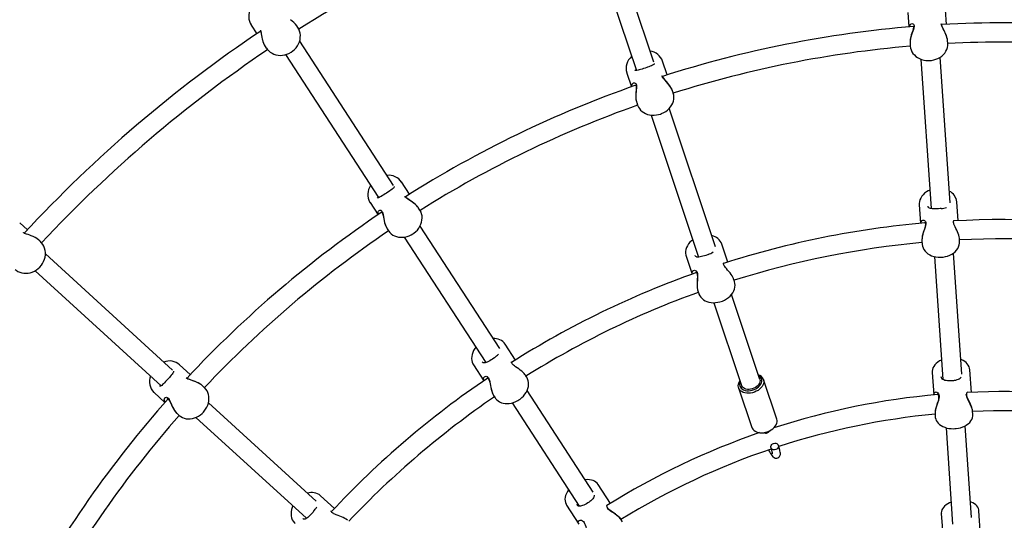
# Model space of a CAD drawing. Units: millimetres. Extents: x 3.5 to 33.8, y 10.6 to 24.6.
# Drawn here: x 11.7 to 12.8, y 20.1 to 20.6 of the extents above; entities that cross this region are included whole.
import ezdxf

# ---------------------------------------------------------------- set-up
doc = ezdxf.new("R2010")
doc.units = ezdxf.units.MM
doc.header["$LTSCALE"] = 190
doc.header["$PDSIZE"] = -1
doc.linetypes.add('SLD-Сплошная', pattern=[0])
doc.styles.get("Standard").update_dxf_attribs({"font": 'isocpeui.ttf'})
doc.dimstyles.new('ISO-25', dxfattribs={"dimtxt": 2.5, "dimasz": 2.5, "dimexe": 1.25, "dimexo": 0.625, "dimtad": 1, "dimtxsty": 'Standard', "dimcen": 2.5, "dimadec": 0, "dimazin": 0, "dimtfac": 1, "dimtmove": 0, "dimatfit": 3, "dimfxl": 1, "dimarcsym": 0})

# ---------------------------------------------------------------- blocks, each defined once
blk = doc.blocks.new('_D')
at = {"color": 0, "lineweight": -2, "transparency": 16777216}
for p, q in [((33.8322, 20.114), (33.8322, 10.6126)), ((7.5767, 19.364), (7.5767, 10.6126)), ((33.2622, 10.8026), (8.1467, 10.8026))]:
    blk.add_line(p, q, dxfattribs=at)
at = {"color": 0, "transparency": 16777216}
for points in [[(8.1467, 10.8976), (8.1467, 10.7076), (7.5767, 10.8026)], [(33.2622, 10.8976), (33.2622, 10.7076), (33.8322, 10.8026)]]:
    blk.add_solid(points, dxfattribs=at)
at = {"layer": 'Defpoints', "color": 0, "transparency": 16777216}
for p in [(33.8322, 20.114), (7.5767, 19.364), (7.5767, 10.8026)]:
    blk.add_point(p, dxfattribs=at)
at = {"color": 0, "transparency": 16777216, "insert": (20.7044, 11.6866), "char_height": 0.57, "attachment_point": 2}
blk.add_mtext('26,26м', dxfattribs=at)
blk = doc.blocks.new('*D5')
at = {"color": 0, "lineweight": -2, "transparency": 16777216}
for p, q in [((12.8167, 24.604), (4.2343, 24.604)), ((4.4243, 14.694), (4.4243, 24.034)), ((12.8167, 14.124), (4.2343, 14.124))]:
    blk.add_line(p, q, dxfattribs=at)
at = {"color": 0, "transparency": 16777216}
for points in [[(4.3293, 24.034), (4.5193, 24.034), (4.4243, 24.604)], [(4.3293, 14.694), (4.5193, 14.694), (4.4243, 14.124)]]:
    blk.add_solid(points, dxfattribs=at)
at = {"layer": 'Defpoints', "color": 0, "transparency": 16777216}
for p in [(4.4243, 24.604), (12.8167, 24.604), (12.8167, 14.124)]:
    blk.add_point(p, dxfattribs=at)
at = {"color": 0, "transparency": 16777216, "insert": (3.8823, 19.364), "char_height": 0.57, "attachment_point": 5, "rotation": 90}
blk.add_mtext('10,48м', dxfattribs=at)
blk = doc.blocks.new('*D6')
at = {"color": 0, "lineweight": -2, "transparency": 16777216}
for p, q in [((12.8167, 22.204), (5.9531, 22.204)), ((6.1431, 17.094), (6.1431, 21.634)), ((12.8167, 16.524), (5.9531, 16.524))]:
    blk.add_line(p, q, dxfattribs=at)
at = {"color": 0, "transparency": 16777216}
for points in [[(6.0481, 21.634), (6.2381, 21.634), (6.1431, 22.204)], [(6.0481, 17.094), (6.2381, 17.094), (6.1431, 16.524)]]:
    blk.add_solid(points, dxfattribs=at)
at = {"layer": 'Defpoints', "color": 0, "transparency": 16777216}
for p in [(6.1431, 22.204), (12.8167, 22.204), (12.8167, 16.524)]:
    blk.add_point(p, dxfattribs=at)
at = {"color": 0, "transparency": 16777216, "insert": (5.6011, 19.364), "char_height": 0.57, "attachment_point": 5, "rotation": 90}
blk.add_mtext('5,68м', dxfattribs=at)
blk = doc.blocks.new('*D7')
at = {"color": 0, "lineweight": -2, "transparency": 16777216}
for p, q in [((32.3382, 20.114), (32.3382, 12.202)), ((9.9767, 19.4648), (9.9767, 12.202)), ((10.5467, 12.392), (31.7682, 12.392))]:
    blk.add_line(p, q, dxfattribs=at)
at = {"color": 0, "transparency": 16777216}
for points in [[(10.5467, 12.487), (10.5467, 12.297), (9.9767, 12.392)], [(31.7682, 12.487), (31.7682, 12.297), (32.3382, 12.392)]]:
    blk.add_solid(points, dxfattribs=at)
at = {"layer": 'Defpoints', "color": 0, "transparency": 16777216}
for p in [(32.3382, 20.114), (9.9767, 19.4648), (32.3382, 12.392)]:
    blk.add_point(p, dxfattribs=at)
at = {"color": 0, "transparency": 16777216, "insert": (21.1574, 12.934), "char_height": 0.57, "attachment_point": 5}
blk.add_mtext('22,36м', dxfattribs=at)

msp = doc.modelspace()

# ---------------------------------------------------------------- linework, layer by layer
at = {"color": 7, "linetype": 'SLD-Сплошная', "lineweight": 25}
for p, q in [((12.4168, 20.5955), (12.3545, 20.7819)), ((12.3349, 20.7709), (12.3967, 20.5862)), ((12.7067, 20.6525), (12.7078, 20.6358)), ((12.7507, 20.6387), (12.7496, 20.6555)), ((11.9572, 20.6378), (11.9636, 20.6281)), ((12.0103, 20.6353), (12.0091, 20.6371)), ((12.0101, 20.6355), (12.0103, 20.6353)), ((11.9731, 20.6136), (11.9743, 20.6117)), ((12.1196, 20.4551), (12.0124, 20.6198)), ((12.7091, 20.617), (12.7093, 20.6142)), ((12.7522, 20.6172), (12.752, 20.6199)), ((12.7522, 20.6174), (12.7522, 20.6172)), ((11.9745, 20.6115), (11.9743, 20.6117)), ((11.9962, 20.6043), (12.1025, 20.4411)), ((12.4319, 20.5811), (12.4266, 20.5969)), ((12.7216, 20.5991), (12.7332, 20.4287)), ((12.7548, 20.4351), (12.7435, 20.6013)), ((12.3857, 20.5835), (12.3858, 20.5833)), ((12.3858, 20.5833), (12.3911, 20.5674)), ((12.4387, 20.5606), (12.4379, 20.5631)), ((12.4387, 20.5608), (12.4387, 20.5606)), ((12.3971, 20.5495), (12.398, 20.5469)), ((12.4137, 20.5353), (12.4678, 20.3733)), ((12.4871, 20.385), (12.4343, 20.543)), ((12.1378, 20.445), (12.1287, 20.459)), ((12.0926, 20.4357), (12.0927, 20.4355)), ((12.0927, 20.4355), (12.1018, 20.4215)), ((12.7641, 20.4148), (12.7626, 20.4362)), ((12.1496, 20.4269), (12.1482, 20.4291)), ((12.1495, 20.427), (12.1496, 20.4269)), ((12.7197, 20.4332), (12.7212, 20.4117)), ((11.6931, 20.4122), (11.6928, 20.4124)), ((11.7016, 20.4044), (11.6931, 20.4122)), ((12.1121, 20.4057), (12.1136, 20.4034)), ((12.2407, 20.2691), (12.1498, 20.4087)), ((11.7162, 20.3913), (11.7145, 20.3928)), ((11.7159, 20.3915), (11.7162, 20.3913)), ((12.1317, 20.3961), (12.2249, 20.253)), ((12.7226, 20.3915), (12.7228, 20.3884)), ((12.7657, 20.3914), (12.7655, 20.3946)), ((12.7657, 20.3915), (12.7657, 20.3914)), ((12.5012, 20.3676), (12.4943, 20.388)), ((12.7681, 20.2399), (12.7587, 20.3778)), ((11.8673, 20.2444), (11.7221, 20.3769)), ((12.4536, 20.3743), (12.4605, 20.3539)), ((12.7369, 20.3739), (12.7465, 20.2337)), ((11.7104, 20.3577), (11.8543, 20.2265)), ((12.5087, 20.3455), (12.5077, 20.3485)), ((12.5086, 20.3456), (12.5087, 20.3455)), ((12.4669, 20.3347), (12.4679, 20.3317)), ((12.4852, 20.3213), (12.5168, 20.2268)), ((12.5376, 20.2338), (12.5053, 20.3305)), ((12.2587, 20.2559), (12.2469, 20.2739)), ((11.8875, 20.2392), (11.8752, 20.2505)), ((12.2109, 20.2503), (12.2227, 20.2323)), ((12.7791, 20.219), (12.7773, 20.2447)), ((12.2715, 20.2363), (12.2698, 20.2389)), ((12.2714, 20.2364), (12.2715, 20.2363)), ((12.557, 20.1885), (12.5419, 20.2337)), ((12.7344, 20.2417), (12.7362, 20.2161)), ((11.9035, 20.2247), (11.9015, 20.2265)), ((11.9034, 20.2248), (11.9035, 20.2247)), ((12.3474, 20.1051), (12.272, 20.221)), ((12.5134, 20.2242), (12.5285, 20.179)), ((11.8461, 20.2188), (11.8462, 20.2187)), ((11.8462, 20.2187), (11.8586, 20.2074)), ((12.2338, 20.2154), (12.2355, 20.2127)), ((12.0314, 20.0949), (11.9082, 20.2071)), ((12.2548, 20.207), (12.3315, 20.0892)), ((12.7808, 20.1941), (12.7806, 20.1976)), ((11.8726, 20.1947), (11.8746, 20.1929)), ((11.8939, 20.1904), (12.0202, 20.0753)), ((12.7377, 20.1947), (12.7379, 20.1911)), ((12.5495, 20.1754), (12.55, 20.1757)), ((12.7502, 20.1786), (12.7577, 20.0687)), ((12.7792, 20.0763), (12.7721, 20.1808)), ((12.5419, 20.173), (12.5425, 20.173)), ((12.5503, 20.156), (12.5518, 20.1505)), ((12.5605, 20.1529), (12.5589, 20.1585)), ((12.3672, 20.0923), (12.3531, 20.1138)), ((12.0521, 20.0866), (12.0361, 20.1011)), ((12.3171, 20.0903), (12.3312, 20.0688)), ((12.3808, 20.0713), (12.3789, 20.0743)), ((12.7448, 20.0808), (12.7468, 20.0527)), ((12.7897, 20.0557), (12.7877, 20.0838))]:
    msp.add_line(p, q, dxfattribs=at)
at = {"color": 7, "linetype": 'SLD-Сплошная', "lineweight": 25, "flags": 128}
for points in [[(11.9593, 20.661), (11.958, 20.6593), (11.9566, 20.657), (11.9556, 20.6547), (11.9549, 20.6523), (11.9544, 20.6498), (11.9543, 20.6473), (11.9545, 20.6449), (11.955, 20.6426), (11.9559, 20.6403), (11.9569, 20.6382), (11.9572, 20.6379)], [(12.7082, 20.6357), (12.7084, 20.6368), (12.7095, 20.6387), (12.7104, 20.6393), (12.7113, 20.6396), (12.7123, 20.6395), (12.7131, 20.6389), (12.7135, 20.6382), (12.7137, 20.6373), (12.7137, 20.6362), (12.7134, 20.6349), (12.7129, 20.6331), (12.7123, 20.6312), (12.7115, 20.629), (12.7108, 20.6268), (12.71, 20.6241), (12.7094, 20.6214), (12.7091, 20.6179), (12.7091, 20.617)], [(12.713, 20.6368), (12.713, 20.6368), (12.7131, 20.6368), (12.7131, 20.6366), (12.7132, 20.6362), (12.7132, 20.6356), (12.7131, 20.6347), (12.7128, 20.6336), (12.7125, 20.6322), (12.7119, 20.6306), (12.7113, 20.6287), (12.7106, 20.6267), (12.71, 20.6245), (12.7095, 20.6223), (12.7092, 20.6204), (12.7091, 20.6185), (12.7091, 20.6184)], [(12.752, 20.6199), (12.7518, 20.6216), (12.7508, 20.6252), (12.7491, 20.6292), (12.7481, 20.6314), (12.747, 20.6335), (12.746, 20.6353), (12.7453, 20.6371), (12.7449, 20.6383), (12.7447, 20.6394)], [(12.7457, 20.6366), (12.7455, 20.6372), (12.7453, 20.638), (12.7453, 20.6386), (12.7453, 20.6389), (12.7454, 20.639), (12.7454, 20.6391), (12.7454, 20.6391)], [(12.752, 20.6203), (12.7517, 20.622), (12.7513, 20.6238), (12.7506, 20.6258), (12.7499, 20.6277), (12.749, 20.6297), (12.7481, 20.6316), (12.7471, 20.6335), (12.7464, 20.635), (12.7459, 20.6362), (12.7457, 20.6366)], [(11.9675, 20.632), (11.9675, 20.632), (11.9677, 20.6317), (11.9679, 20.6312), (11.9681, 20.6303), (11.9684, 20.6292), (11.9686, 20.6278), (11.9689, 20.6261), (11.9693, 20.6241), (11.9697, 20.622), (11.97, 20.6211)], [(11.9745, 20.6115), (11.9754, 20.6103), (11.977, 20.6085), (11.9788, 20.607), (11.9808, 20.6058), (11.983, 20.6048), (11.9853, 20.604), (11.9877, 20.6036), (11.9902, 20.6034), (11.9928, 20.6036), (11.9953, 20.604), (11.9978, 20.6047), (12.0002, 20.6057), (12.0025, 20.607), (12.0046, 20.6085), (12.0066, 20.6102), (12.0084, 20.6122), (12.0099, 20.6143), (12.0111, 20.6165), (12.0121, 20.6189), (12.0128, 20.6213), (12.0131, 20.6238), (12.0132, 20.6263), (12.0129, 20.6287), (12.0123, 20.631), (12.0114, 20.6332), (12.0103, 20.6353), (12.0101, 20.6355)], [(12.7093, 20.6142), (12.7093, 20.6139), (12.7097, 20.6117), (12.7103, 20.6096), (12.7113, 20.6075), (12.7125, 20.6056), (12.7141, 20.6039), (12.7158, 20.6023), (12.7178, 20.6009), (12.7199, 20.5997), (12.7223, 20.5988), (12.7248, 20.5981), (12.7273, 20.5977), (12.7299, 20.5975), (12.732, 20.5976)], [(12.732, 20.5976), (12.7335, 20.5977), (12.7361, 20.5982), (12.7386, 20.5989), (12.741, 20.5999), (12.7432, 20.6011), (12.7453, 20.6026), (12.7471, 20.6042), (12.7487, 20.6061), (12.7501, 20.6081), (12.7511, 20.6102), (12.7518, 20.6124), (12.7522, 20.6146), (12.7522, 20.6168), (12.7521, 20.6174)], [(12.417, 20.5941), (12.417, 20.5941), (12.417, 20.5937), (12.417, 20.5936), (12.4169, 20.5933), (12.4166, 20.593), (12.416, 20.5926), (12.4151, 20.5921), (12.414, 20.5916), (12.4125, 20.591), (12.4109, 20.5904), (12.4094, 20.5899)], [(12.4094, 20.5899), (12.4086, 20.5896), (12.4068, 20.589), (12.405, 20.5884), (12.4033, 20.5878), (12.4016, 20.5873), (12.4001, 20.5869), (12.3987, 20.5865), (12.3974, 20.5863), (12.3965, 20.5862), (12.3959, 20.5862), (12.3955, 20.5863), (12.3954, 20.5864), (12.3953, 20.5866), (12.3951, 20.5869)], [(12.4379, 20.5631), (12.4373, 20.5647), (12.4354, 20.568), (12.4328, 20.5714), (12.4312, 20.5733), (12.4296, 20.575), (12.4282, 20.5766), (12.427, 20.5781), (12.4263, 20.5792), (12.4259, 20.5802)], [(12.4276, 20.5777), (12.4273, 20.5782), (12.4269, 20.579), (12.4267, 20.5795), (12.4266, 20.5799), (12.4266, 20.58), (12.4267, 20.58), (12.4267, 20.58)], [(12.3915, 20.5675), (12.3914, 20.5685), (12.392, 20.5706), (12.3927, 20.5715), (12.3935, 20.572), (12.3945, 20.5721), (12.3955, 20.5718), (12.396, 20.5712), (12.3964, 20.5704), (12.3967, 20.5693), (12.3968, 20.568), (12.3967, 20.5661), (12.3966, 20.564), (12.3964, 20.5618), (12.3962, 20.5595), (12.3961, 20.5566), (12.3962, 20.5539), (12.3968, 20.5504), (12.3971, 20.5495)], [(12.3959, 20.5697), (12.3959, 20.5697), (12.3959, 20.5697), (12.3961, 20.5695), (12.3962, 20.5691), (12.3964, 20.5686), (12.3965, 20.5677), (12.3965, 20.5665), (12.3965, 20.5651), (12.3964, 20.5634), (12.3963, 20.5615), (12.3961, 20.5593), (12.3961, 20.557), (12.3962, 20.5548), (12.3963, 20.5529), (12.3967, 20.5509), (12.3967, 20.5509)], [(12.4377, 20.5635), (12.4371, 20.5651), (12.4362, 20.5668), (12.4351, 20.5685), (12.4339, 20.5702), (12.4325, 20.5718), (12.4311, 20.5735), (12.4297, 20.5751), (12.4287, 20.5763), (12.4279, 20.5774), (12.4276, 20.5777)], [(12.4241, 20.5365), (12.4255, 20.537), (12.4279, 20.5381), (12.4302, 20.5394), (12.4322, 20.541), (12.4341, 20.5427), (12.4357, 20.5447), (12.4371, 20.5468), (12.4382, 20.5489), (12.439, 20.5512), (12.4394, 20.5535), (12.4395, 20.5558), (12.4394, 20.5581), (12.4388, 20.5602), (12.4386, 20.5608)], [(12.398, 20.5468), (12.3981, 20.5466), (12.399, 20.5445), (12.4002, 20.5427), (12.4016, 20.5409), (12.4033, 20.5394), (12.4052, 20.5381), (12.4073, 20.537), (12.4095, 20.5361), (12.4119, 20.5356), (12.4144, 20.5352), (12.417, 20.5352), (12.4196, 20.5354), (12.4221, 20.5359), (12.4241, 20.5365)], [(12.1139, 20.4479), (12.1131, 20.4473), (12.1116, 20.4463), (12.11, 20.4453), (12.1085, 20.4443), (12.107, 20.4434), (12.1056, 20.4426), (12.1043, 20.4419), (12.1032, 20.4413), (12.1023, 20.441), (12.1017, 20.4409), (12.1014, 20.4409), (12.1012, 20.4409), (12.101, 20.4411), (12.1008, 20.4414)], [(12.1201, 20.4538), (12.1201, 20.4538), (12.1203, 20.4535), (12.1203, 20.4533), (12.1203, 20.4531), (12.12, 20.4527), (12.1196, 20.4521), (12.1189, 20.4515), (12.1179, 20.4506), (12.1166, 20.4497), (12.1152, 20.4487), (12.1139, 20.4479)], [(12.7318, 20.4495), (12.73, 20.4488), (12.7278, 20.4476), (12.7258, 20.4461), (12.724, 20.4445), (12.7225, 20.4427), (12.7213, 20.4407), (12.7204, 20.4387), (12.7199, 20.4366), (12.7196, 20.4345), (12.7197, 20.4333)], [(12.1482, 20.4291), (12.1472, 20.4305), (12.1445, 20.4332), (12.1412, 20.4358), (12.1391, 20.4372), (12.1371, 20.4385), (12.1354, 20.4397), (12.1339, 20.4408), (12.1329, 20.4417), (12.1322, 20.4426)], [(12.1346, 20.4406), (12.1341, 20.4411), (12.1335, 20.4417), (12.1332, 20.4422), (12.1331, 20.4425), (12.133, 20.4426), (12.133, 20.4426), (12.1331, 20.4427)], [(12.1479, 20.4294), (12.1469, 20.4308), (12.1456, 20.4322), (12.1441, 20.4336), (12.1425, 20.4349), (12.1408, 20.4362), (12.139, 20.4374), (12.1373, 20.4386), (12.1359, 20.4396), (12.1349, 20.4404), (12.1346, 20.4406)], [(12.1022, 20.4216), (12.1018, 20.4226), (12.1019, 20.4248), (12.1023, 20.4258), (12.103, 20.4265), (12.1039, 20.4269), (12.105, 20.4268), (12.1056, 20.4264), (12.1062, 20.4257), (12.1067, 20.4247), (12.1072, 20.4235), (12.1076, 20.4216), (12.108, 20.4196), (12.1083, 20.4174), (12.1088, 20.4151), (12.1094, 20.4123), (12.1102, 20.4097), (12.1117, 20.4064), (12.1122, 20.4057)], [(12.1058, 20.4249), (12.1059, 20.4249), (12.1059, 20.4249), (12.1061, 20.4248), (12.1064, 20.4245), (12.1067, 20.4239), (12.107, 20.4231), (12.1073, 20.422), (12.1076, 20.4206), (12.1079, 20.419), (12.1083, 20.417), (12.1087, 20.4149), (12.1093, 20.4127), (12.1099, 20.4105), (12.1106, 20.4087), (12.1114, 20.4069), (12.1114, 20.4069)], [(12.1416, 20.3999), (12.1428, 20.4007), (12.1448, 20.4024), (12.1467, 20.4042), (12.1483, 20.4063), (12.1497, 20.4084), (12.1507, 20.4107), (12.1516, 20.4131), (12.152, 20.4155), (12.1522, 20.4179), (12.1521, 20.4202), (12.1516, 20.4225), (12.1509, 20.4246), (12.1498, 20.4266), (12.1495, 20.427)], [(12.7445, 20.4288), (12.7436, 20.4287), (12.7418, 20.4285), (12.74, 20.4284), (12.7382, 20.4283), (12.7365, 20.4284), (12.7349, 20.4284), (12.7335, 20.4286), (12.7323, 20.4288), (12.7313, 20.4291), (12.7307, 20.4295), (12.7303, 20.4299), (12.73, 20.4303), (12.7299, 20.431), (12.7298, 20.4314)], [(12.7213, 20.4116), (12.7217, 20.4136), (12.7229, 20.415), (12.7237, 20.4153), (12.7247, 20.4153), (12.7257, 20.4149), (12.7266, 20.414), (12.727, 20.4131), (12.7272, 20.412), (12.7271, 20.4107), (12.7269, 20.4093), (12.7264, 20.4073), (12.7258, 20.4053), (12.725, 20.4031), (12.7243, 20.4009), (12.7235, 20.3982), (12.7229, 20.3956), (12.7226, 20.3924), (12.7226, 20.3915)], [(12.7257, 20.4128), (12.7257, 20.4128), (12.7259, 20.4127), (12.7262, 20.4124), (12.7265, 20.412), (12.7266, 20.4114), (12.7267, 20.4106), (12.7266, 20.4096), (12.7264, 20.4084), (12.7261, 20.4069), (12.7256, 20.4053), (12.725, 20.4034), (12.7243, 20.4013), (12.7237, 20.3991), (12.7231, 20.397), (12.7228, 20.3952), (12.7226, 20.3933), (12.7226, 20.3918)], [(12.7592, 20.4111), (12.759, 20.4117), (12.7588, 20.4127), (12.7587, 20.4136), (12.7588, 20.4142), (12.759, 20.4146), (12.7592, 20.415), (12.7594, 20.4151), (12.7595, 20.4151)], [(12.7655, 20.3946), (12.7655, 20.3949), (12.7652, 20.3966), (12.7647, 20.3983), (12.7641, 20.4002), (12.7633, 20.4021), (12.7624, 20.4041), (12.7615, 20.406), (12.7605, 20.408), (12.7598, 20.4095), (12.7593, 20.4108), (12.7592, 20.4111)], [(11.7058, 20.3977), (11.7043, 20.3983), (11.7023, 20.399), (11.7006, 20.3996), (11.6993, 20.4), (11.6983, 20.4004), (11.6977, 20.4008), (11.6973, 20.401), (11.6972, 20.4012), (11.6972, 20.4012)], [(12.1137, 20.4033), (12.1138, 20.4031), (12.1152, 20.4013), (12.1168, 20.3998), (12.1186, 20.3985), (12.1207, 20.3974), (12.1228, 20.3967), (12.1251, 20.3961), (12.1275, 20.3959), (12.13, 20.3959), (12.1325, 20.3962), (12.135, 20.3968), (12.1374, 20.3977), (12.1398, 20.3988), (12.1416, 20.3999)], [(11.6875, 20.3592), (11.6887, 20.3583), (11.6907, 20.357), (11.6928, 20.356), (11.6951, 20.3553), (11.6975, 20.3549), (11.6999, 20.3548), (11.7024, 20.3549), (11.7048, 20.3554), (11.7072, 20.3562), (11.7096, 20.3572), (11.7118, 20.3586), (11.7139, 20.3601), (11.7158, 20.3619), (11.7175, 20.3639), (11.7189, 20.3661), (11.7201, 20.3684), (11.7211, 20.3709), (11.7217, 20.3734), (11.7221, 20.3759), (11.7221, 20.3784), (11.7218, 20.3809), (11.7212, 20.3833), (11.7204, 20.3856), (11.7192, 20.3877), (11.7178, 20.3896), (11.7162, 20.3913), (11.7159, 20.3915)], [(12.4612, 20.3932), (12.4597, 20.392), (12.4578, 20.3903), (12.4563, 20.3884), (12.455, 20.3863), (12.454, 20.3842), (12.4533, 20.382), (12.4529, 20.3798), (12.4529, 20.3777), (12.4532, 20.3756), (12.4536, 20.3744)], [(12.7455, 20.3732), (12.7469, 20.3733), (12.7495, 20.3738), (12.752, 20.3744), (12.7544, 20.3754), (12.7567, 20.3765), (12.7588, 20.3779), (12.7607, 20.3794), (12.7623, 20.3812), (12.7636, 20.383), (12.7646, 20.385), (12.7653, 20.3871), (12.7657, 20.3892), (12.7657, 20.3913), (12.7657, 20.3916)], [(12.7229, 20.3883), (12.7229, 20.3876), (12.7233, 20.3856), (12.724, 20.3837), (12.725, 20.3818), (12.7263, 20.3801), (12.7278, 20.3786), (12.7296, 20.3772), (12.7316, 20.3759), (12.7338, 20.3749), (12.7362, 20.3741), (12.7387, 20.3735), (12.7413, 20.3732), (12.7439, 20.3731), (12.7455, 20.3732)], [(12.4787, 20.3763), (12.4779, 20.3759), (12.4762, 20.3753), (12.4744, 20.3748), (12.4727, 20.3743), (12.4711, 20.3739), (12.4696, 20.3735), (12.4681, 20.3733), (12.4669, 20.3733), (12.4659, 20.3733), (12.4652, 20.3735), (12.4647, 20.3738), (12.4643, 20.3742), (12.464, 20.3747), (12.4639, 20.3751)], [(12.4974, 20.3629), (12.4971, 20.3635), (12.4966, 20.3644), (12.4963, 20.3652), (12.4962, 20.3658), (12.4963, 20.3663), (12.4964, 20.3666), (12.4966, 20.3668), (12.4967, 20.3669)], [(12.4606, 20.3538), (12.4605, 20.3558), (12.4613, 20.3575), (12.462, 20.3581), (12.4629, 20.3583), (12.464, 20.3581), (12.4651, 20.3575), (12.4657, 20.3567), (12.4662, 20.3557), (12.4665, 20.3544), (12.4666, 20.353), (12.4666, 20.351), (12.4665, 20.3488), (12.4664, 20.3465), (12.4662, 20.3442), (12.4661, 20.3414), (12.4662, 20.3388), (12.4667, 20.3355), (12.467, 20.3347)], [(12.4645, 20.356), (12.4646, 20.3561), (12.4648, 20.356), (12.4652, 20.3558), (12.4655, 20.3555), (12.4658, 20.3549), (12.4661, 20.3542), (12.4663, 20.3532), (12.4664, 20.352), (12.4664, 20.3505), (12.4663, 20.3488), (12.4662, 20.3468), (12.4661, 20.3446), (12.466, 20.3424), (12.4661, 20.3402), (12.4662, 20.3383), (12.4665, 20.3364), (12.4669, 20.335)], [(12.5076, 20.3485), (12.5076, 20.3488), (12.5069, 20.3503), (12.506, 20.3519), (12.5049, 20.3536), (12.5037, 20.3552), (12.5023, 20.3569), (12.5009, 20.3585), (12.4995, 20.3602), (12.4984, 20.3615), (12.4976, 20.3627), (12.4974, 20.3629)], [(12.4937, 20.3227), (12.495, 20.3232), (12.4974, 20.3243), (12.4997, 20.3256), (12.5018, 20.3271), (12.5037, 20.3288), (12.5054, 20.3306), (12.5068, 20.3326), (12.5079, 20.3347), (12.5088, 20.3368), (12.5092, 20.339), (12.5094, 20.3412), (12.5092, 20.3433), (12.5087, 20.3453), (12.5086, 20.3456)], [(12.468, 20.3317), (12.4682, 20.331), (12.4691, 20.3292), (12.4703, 20.3275), (12.4717, 20.326), (12.4734, 20.3246), (12.4753, 20.3235), (12.4773, 20.3226), (12.4796, 20.3219), (12.482, 20.3215), (12.4845, 20.3213), (12.487, 20.3214), (12.4896, 20.3217), (12.4921, 20.3223), (12.4937, 20.3227)], [(12.2135, 20.2705), (12.2123, 20.269), (12.211, 20.2668), (12.21, 20.2646), (12.2092, 20.2623), (12.2088, 20.26), (12.2087, 20.2577), (12.2089, 20.2555), (12.2094, 20.2534), (12.2102, 20.2515), (12.2109, 20.2504)], [(12.2348, 20.2586), (12.234, 20.258), (12.2325, 20.257), (12.231, 20.256), (12.2295, 20.2551), (12.228, 20.2543), (12.2266, 20.2536), (12.2252, 20.2531), (12.2241, 20.2527), (12.2231, 20.2525), (12.2224, 20.2525), (12.2218, 20.2526), (12.2213, 20.2529), (12.2209, 20.2533), (12.2207, 20.2537)], [(12.2562, 20.2503), (12.2557, 20.2508), (12.255, 20.2515), (12.2546, 20.2522), (12.2543, 20.2528), (12.2543, 20.2533), (12.2543, 20.2537), (12.2544, 20.2539), (12.2545, 20.254)], [(12.745, 20.2559), (12.7428, 20.2548), (12.7407, 20.2535), (12.7389, 20.252), (12.7373, 20.2504), (12.7361, 20.2485), (12.7352, 20.2468), (12.7347, 20.2449), (12.7344, 20.243), (12.7345, 20.2418)], [(12.7773, 20.2447), (12.7771, 20.2465), (12.7765, 20.2483), (12.7756, 20.2499), (12.7745, 20.2515), (12.7731, 20.253), (12.7715, 20.2543), (12.7696, 20.2554), (12.7674, 20.2564), (12.767, 20.2566)], [(11.8682, 20.2433), (11.8682, 20.2433), (11.8684, 20.243), (11.8685, 20.2429), (11.8685, 20.2426), (11.8684, 20.2422), (11.8681, 20.2416), (11.8675, 20.2407), (11.8668, 20.2397), (11.8658, 20.2385), (11.8647, 20.2372), (11.8637, 20.236)], [(12.2697, 20.239), (12.2696, 20.2392), (12.2685, 20.2406), (12.2673, 20.2419), (12.2658, 20.2432), (12.2642, 20.2445), (12.2625, 20.2457), (12.2607, 20.247), (12.2589, 20.2482), (12.2575, 20.2492), (12.2564, 20.2501), (12.2562, 20.2503)], [(11.8637, 20.236), (11.863, 20.2353), (11.8618, 20.2339), (11.8605, 20.2325), (11.8593, 20.2312), (11.8581, 20.2299), (11.857, 20.2288), (11.8559, 20.2278), (11.8549, 20.227), (11.8542, 20.2264), (11.8536, 20.2261), (11.8533, 20.2261), (11.8531, 20.2261), (11.8529, 20.2262), (11.8526, 20.2264)], [(11.9015, 20.2265), (11.9002, 20.2275), (11.897, 20.2295), (11.893, 20.2312), (11.8907, 20.232), (11.8885, 20.2328), (11.8865, 20.2335), (11.8848, 20.2342), (11.8836, 20.2348), (11.8827, 20.2355)], [(11.8855, 20.2342), (11.8849, 20.2345), (11.8842, 20.2349), (11.8838, 20.2353), (11.8835, 20.2356), (11.8835, 20.2357), (11.8835, 20.2358), (11.8835, 20.2358)], [(11.9012, 20.2267), (11.8999, 20.2278), (11.8983, 20.2288), (11.8965, 20.2298), (11.8946, 20.2307), (11.8926, 20.2315), (11.8906, 20.2322), (11.8886, 20.2329), (11.8871, 20.2335), (11.8858, 20.234), (11.8855, 20.2342)], [(12.2229, 20.2322), (12.2222, 20.2342), (12.2226, 20.236), (12.2232, 20.2367), (12.224, 20.2372), (12.2251, 20.2373), (12.2263, 20.2369), (12.2271, 20.2363), (12.2278, 20.2355), (12.2284, 20.2344), (12.2289, 20.233), (12.2294, 20.231), (12.2298, 20.2289), (12.2303, 20.2267), (12.2307, 20.2244), (12.2313, 20.2217), (12.232, 20.2191), (12.2334, 20.2161), (12.2338, 20.2154)], [(12.2261, 20.2354), (12.2261, 20.2354), (12.2264, 20.2355), (12.2268, 20.2354), (12.2272, 20.2351), (12.2276, 20.2347), (12.2281, 20.234), (12.2285, 20.2331), (12.2289, 20.2319), (12.2293, 20.2305), (12.2297, 20.2288), (12.2301, 20.2269), (12.2305, 20.2247), (12.231, 20.2226), (12.2316, 20.2204), (12.2322, 20.2187), (12.2329, 20.2169), (12.2337, 20.2156)], [(12.2627, 20.2105), (12.2639, 20.2113), (12.2659, 20.213), (12.2678, 20.2148), (12.2694, 20.2168), (12.2709, 20.2189), (12.272, 20.2211), (12.2729, 20.2233), (12.2735, 20.2257), (12.2737, 20.228), (12.2737, 20.2302), (12.2733, 20.2323), (12.2725, 20.2343), (12.2716, 20.2362), (12.2714, 20.2364)], [(12.5419, 20.2337), (12.5422, 20.2321), (12.5422, 20.2305), (12.5419, 20.2288), (12.5412, 20.2272), (12.5402, 20.2255), (12.5389, 20.224), (12.5373, 20.2226), (12.5356, 20.2213), (12.5336, 20.2202), (12.5315, 20.2193), (12.5293, 20.2186), (12.5271, 20.2182), (12.5248, 20.218), (12.5227, 20.2181), (12.5207, 20.2184), (12.5188, 20.219), (12.5171, 20.2198), (12.5157, 20.2209), (12.5146, 20.2221), (12.5137, 20.2235), (12.5132, 20.225), (12.5131, 20.2266), (12.5132, 20.2282), (12.5138, 20.2299), (12.5146, 20.2315), (12.515, 20.2322)], [(12.5153, 20.2314), (12.515, 20.2308), (12.5146, 20.2292), (12.5146, 20.2277), (12.5149, 20.2262), (12.5155, 20.2249), (12.5165, 20.2237), (12.5177, 20.2226), (12.5192, 20.2218), (12.521, 20.2213), (12.5228, 20.2209), (12.5249, 20.2209), (12.5269, 20.221), (12.529, 20.2215), (12.5311, 20.2222), (12.533, 20.2231), (12.5348, 20.2242), (12.5363, 20.2254), (12.5377, 20.2268), (12.5387, 20.2283), (12.5394, 20.2299), (12.5398, 20.2314), (12.5398, 20.233), (12.5395, 20.2344)], [(12.5376, 20.2338), (12.5379, 20.2325), (12.5378, 20.231), (12.5374, 20.2296), (12.5366, 20.2282), (12.5356, 20.2268), (12.5343, 20.2256), (12.5327, 20.2245), (12.531, 20.2236), (12.5291, 20.223), (12.5272, 20.2225), (12.5253, 20.2223), (12.5235, 20.2224), (12.5217, 20.2227), (12.5202, 20.2233), (12.5189, 20.224), (12.5178, 20.225), (12.517, 20.2262), (12.5168, 20.2268)], [(12.7595, 20.2325), (12.7586, 20.2323), (12.7568, 20.2322), (12.7551, 20.2321), (12.7533, 20.2321), (12.7517, 20.2322), (12.7502, 20.2324), (12.7488, 20.2327), (12.7476, 20.2331), (12.7466, 20.2336), (12.7458, 20.2342), (12.7453, 20.2349), (12.745, 20.2357), (12.7448, 20.2366), (12.7448, 20.2368)], [(12.7674, 20.2362), (12.7674, 20.2362), (12.7669, 20.2355), (12.7662, 20.2348), (12.7653, 20.2342), (12.764, 20.2336), (12.7625, 20.2331), (12.7609, 20.2327), (12.7595, 20.2325)], [(11.9025, 20.1965), (11.9035, 20.1976), (11.905, 20.1998), (11.9063, 20.202), (11.9074, 20.2044), (11.9082, 20.2068), (11.9087, 20.2093), (11.9088, 20.2118), (11.9087, 20.2142), (11.9083, 20.2166), (11.9076, 20.2188), (11.9066, 20.2209), (11.9053, 20.2228), (11.9038, 20.2244), (11.9033, 20.2248)], [(11.859, 20.2076), (11.8583, 20.2085), (11.8578, 20.2107), (11.858, 20.2117), (11.8585, 20.2126), (11.8593, 20.2132), (11.8603, 20.2134), (11.861, 20.2131), (11.8618, 20.2126), (11.8625, 20.2118), (11.8633, 20.2107), (11.8642, 20.209), (11.865, 20.2071), (11.866, 20.2051), (11.8669, 20.203), (11.8682, 20.2005), (11.8697, 20.1981), (11.8719, 20.1953), (11.8726, 20.1947)], [(11.8616, 20.2117), (11.8617, 20.2118), (11.8617, 20.2118), (11.8619, 20.2117), (11.8622, 20.2114), (11.8627, 20.211), (11.8632, 20.2103), (11.8638, 20.2093), (11.8644, 20.2081), (11.8652, 20.2065), (11.866, 20.2047), (11.867, 20.2028), (11.868, 20.2008), (11.8692, 20.1988), (11.8703, 20.1973), (11.8715, 20.1958), (11.8715, 20.1957)], [(12.2356, 20.2127), (12.2359, 20.2121), (12.2373, 20.2106), (12.2389, 20.2092), (12.2406, 20.2081), (12.2426, 20.2072), (12.2447, 20.2066), (12.2469, 20.2063), (12.2493, 20.2062), (12.2517, 20.2063), (12.2541, 20.2068), (12.2566, 20.2075), (12.259, 20.2085), (12.2613, 20.2097), (12.2627, 20.2105)], [(12.7362, 20.216), (12.7362, 20.2167), (12.7367, 20.2186), (12.7379, 20.2194), (12.7388, 20.2195), (12.7397, 20.2192), (12.7408, 20.2184), (12.7417, 20.2172), (12.7421, 20.2161), (12.7423, 20.2149), (12.7423, 20.2134), (12.7421, 20.2119), (12.7416, 20.2098), (12.7409, 20.2077), (12.7402, 20.2055), (12.7394, 20.2033), (12.7386, 20.2008), (12.738, 20.1983), (12.7377, 20.1954), (12.7377, 20.1947)], [(12.74, 20.2171), (12.74, 20.2171), (12.7403, 20.217), (12.7407, 20.2166), (12.7412, 20.2159), (12.7415, 20.2152), (12.7417, 20.2143), (12.7418, 20.2133), (12.7417, 20.2121), (12.7415, 20.2107), (12.7411, 20.2091), (12.7405, 20.2073), (12.7399, 20.2053), (12.7392, 20.2032), (12.7386, 20.2011), (12.7381, 20.1991), (12.7378, 20.1972), (12.7377, 20.1955), (12.7377, 20.1947)], [(12.7806, 20.1976), (12.7804, 20.199), (12.7794, 20.2021), (12.7778, 20.2057), (12.7767, 20.2079), (12.7756, 20.2101), (12.7747, 20.2121), (12.7739, 20.214), (12.7735, 20.2155), (12.7732, 20.2169)], [(12.7805, 20.1976), (12.7805, 20.1985), (12.7801, 20.2001), (12.7796, 20.2017), (12.7789, 20.2035), (12.7781, 20.2054), (12.7772, 20.2073), (12.7762, 20.2093), (12.7753, 20.2113), (12.7747, 20.2128), (12.7744, 20.2137), (12.7741, 20.2145), (12.7739, 20.2156), (12.7738, 20.2167), (12.7739, 20.2175), (12.7741, 20.2183), (12.7745, 20.2189), (12.7749, 20.2193), (12.7752, 20.2195), (12.7752, 20.2195)], [(11.8746, 20.1928), (11.8749, 20.1926), (11.8766, 20.1913), (11.8786, 20.1902), (11.8807, 20.1894), (11.8829, 20.1889), (11.8852, 20.1887), (11.8875, 20.1887), (11.8899, 20.1891), (11.8923, 20.1898), (11.8946, 20.1907), (11.8969, 20.1919), (11.8991, 20.1933), (11.9011, 20.195), (11.9025, 20.1965)], [(12.5285, 20.179), (12.5288, 20.1783), (12.5297, 20.1769), (12.5308, 20.1757), (12.5322, 20.1747), (12.5339, 20.1738), (12.5358, 20.1733), (12.5378, 20.1729), (12.5399, 20.1728), (12.5422, 20.173), (12.5444, 20.1734), (12.5466, 20.1741), (12.5487, 20.175), (12.5507, 20.1761), (12.5524, 20.1774), (12.554, 20.1788), (12.5553, 20.1804), (12.5563, 20.182), (12.557, 20.1837), (12.5573, 20.1853), (12.5573, 20.187), (12.557, 20.1885), (12.557, 20.1885)], [(12.738, 20.1911), (12.738, 20.1904), (12.7384, 20.1886), (12.7391, 20.1869), (12.74, 20.1852), (12.7413, 20.1837), (12.7428, 20.1823), (12.7445, 20.1811), (12.7465, 20.18), (12.7487, 20.1791), (12.7511, 20.1783), (12.7535, 20.1779), (12.7561, 20.1776), (12.7587, 20.1775), (12.7604, 20.1776)], [(12.7604, 20.1776), (12.7618, 20.1777), (12.7644, 20.1781), (12.7669, 20.1787), (12.7693, 20.1795), (12.7716, 20.1805), (12.7737, 20.1818), (12.7756, 20.1832), (12.7773, 20.1848), (12.7787, 20.1865), (12.7797, 20.1882), (12.7804, 20.1901), (12.7808, 20.1921), (12.7808, 20.194), (12.7808, 20.1942)], [(12.5477, 20.1531), (12.5481, 20.1524), (12.549, 20.1507), (12.5499, 20.1491), (12.5508, 20.1478), (12.5517, 20.1466), (12.5526, 20.1456), (12.5534, 20.145), (12.5541, 20.1445), (12.555, 20.1441), (12.556, 20.1439), (12.5571, 20.144), (12.5582, 20.1443), (12.5593, 20.1449), (12.5601, 20.1457), (12.5606, 20.1465), (12.5609, 20.1474), (12.5611, 20.1482), (12.5612, 20.1489), (12.5611, 20.1498), (12.561, 20.1508), (12.5606, 20.1523), (12.5605, 20.1529)], [(12.5587, 20.1591), (12.559, 20.1581), (12.559, 20.1571), (12.5586, 20.156), (12.5579, 20.1551), (12.557, 20.1543), (12.5558, 20.1538), (12.5545, 20.1535), (12.5533, 20.1536), (12.5521, 20.1539), (12.5512, 20.1545), (12.5505, 20.1554), (12.5502, 20.1564), (12.5502, 20.1574), (12.5506, 20.1585), (12.5513, 20.1594), (12.5522, 20.1602), (12.5534, 20.1607), (12.5547, 20.161), (12.5559, 20.1609), (12.5571, 20.1606), (12.558, 20.1599), (12.5587, 20.1591)], [(12.3531, 20.1138), (12.352, 20.1153), (12.3506, 20.1165), (12.3491, 20.1176), (12.3473, 20.1184), (12.3454, 20.119), (12.3433, 20.1193), (12.3411, 20.1194), (12.3388, 20.1193), (12.3383, 20.1192)], [(12.3194, 20.1078), (12.318, 20.1058), (12.3169, 20.1037), (12.316, 20.1015), (12.3154, 20.0993), (12.3152, 20.0971), (12.3153, 20.0952), (12.3157, 20.0932), (12.3165, 20.0914), (12.3171, 20.0904)], [(12.3486, 20.1016), (12.3486, 20.1016), (12.3485, 20.1007), (12.3482, 20.0998), (12.3477, 20.0988), (12.3469, 20.0977), (12.3458, 20.0965), (12.3446, 20.0954), (12.3435, 20.0945)], [(12.0047, 20.0894), (12.0039, 20.0877), (12.0032, 20.0852), (12.0028, 20.0828), (12.0026, 20.0804), (12.0028, 20.0781), (12.0032, 20.0758), (12.004, 20.0737), (12.005, 20.0719), (12.0063, 20.0702), (12.0072, 20.0693)], [(12.3435, 20.0945), (12.3428, 20.0939), (12.3413, 20.0929), (12.3398, 20.092), (12.3383, 20.0911), (12.3368, 20.0904), (12.3354, 20.0898), (12.334, 20.0894), (12.3328, 20.0892), (12.3317, 20.0891), (12.3307, 20.0893), (12.3299, 20.0897), (12.3293, 20.0902), (12.3287, 20.0909), (12.3286, 20.0911)], [(12.3789, 20.0743), (12.3781, 20.0754), (12.3757, 20.0776), (12.3725, 20.08), (12.3705, 20.0814), (12.3685, 20.0827), (12.3667, 20.084), (12.3651, 20.0854), (12.364, 20.0865), (12.3631, 20.0876)], [(12.3789, 20.0743), (12.3784, 20.075), (12.3773, 20.0762), (12.376, 20.0774), (12.3746, 20.0787), (12.3729, 20.0799), (12.3712, 20.0811), (12.3694, 20.0824), (12.3677, 20.0837), (12.3663, 20.0847), (12.3656, 20.0853), (12.3651, 20.0859), (12.3643, 20.0868), (12.3637, 20.0877), (12.3634, 20.0885), (12.3632, 20.0892), (12.3632, 20.0899), (12.3634, 20.0905), (12.3635, 20.0908), (12.3635, 20.0908)], [(12.756, 20.0936), (12.7543, 20.0929), (12.7522, 20.0919), (12.7502, 20.0906), (12.7485, 20.0892), (12.7472, 20.0878), (12.7461, 20.0863), (12.7454, 20.0848), (12.745, 20.0832), (12.7448, 20.0814), (12.7449, 20.0808)], [(12.7877, 20.0838), (12.7876, 20.0849), (12.7871, 20.0865), (12.7864, 20.088), (12.7854, 20.0894), (12.7841, 20.0907), (12.7826, 20.0919), (12.7808, 20.0929), (12.7788, 20.0938), (12.778, 20.094)], [(12.0283, 20.0832), (12.0277, 20.0825), (12.0265, 20.0812), (12.0252, 20.0798), (12.024, 20.0786), (12.0228, 20.0774), (12.0216, 20.0764), (12.0204, 20.0755), (12.0194, 20.0748), (12.0185, 20.0744), (12.0178, 20.0742), (12.0172, 20.0742), (12.0167, 20.0743), (12.0162, 20.0747), (12.0159, 20.075)], [(12.0511, 20.0806), (12.0505, 20.081), (12.0497, 20.0815), (12.0491, 20.0821), (12.0487, 20.0826), (12.0485, 20.083), (12.0484, 20.0834), (12.0485, 20.0837), (12.0485, 20.0837)], [(12.067, 20.0731), (12.0668, 20.0732), (12.0655, 20.0743), (12.0639, 20.0752), (12.0622, 20.0761), (12.0603, 20.077), (12.0583, 20.0778), (12.0562, 20.0785), (12.0542, 20.0793), (12.0526, 20.0799), (12.0513, 20.0805), (12.0511, 20.0806)], [(12.3312, 20.0688), (12.3308, 20.0694), (12.3303, 20.0712), (12.331, 20.0726), (12.3317, 20.073), (12.3327, 20.0732), (12.334, 20.0731), (12.3354, 20.0724), (12.3363, 20.0717), (12.3371, 20.0707), (12.3377, 20.0694), (12.3383, 20.068), (12.3389, 20.0659), (12.3393, 20.0638), (12.3398, 20.0615), (12.3402, 20.0592), (12.3407, 20.0566), (12.3414, 20.0542), (12.3425, 20.0515), (12.3429, 20.0509)]]:
    msp.add_lwpolyline(points, dxfattribs=at)
at = {"color": 251, "linetype": 'SLD-Сплошная', "true_color": 0x636466}
msp.add_arc((12.8167, 19.364), 5.24, 90, 314.5535, dxfattribs=at)
at = {"color": 7, "linetype": 'SLD-Сплошная', "lineweight": 25}
for centre, radius, start, end in [((12.8167, 19.364), 2.84, 90, 175.5396), ((12.8167, 19.364), 1.5031, 109.4368, 122.3958), ((11.9896, 20.6241), 0.0234, 33.6707, 58.4494), ((12.8167, 19.364), 1.2765, 94.6519, 107.7904), ((12.8167, 19.364), 1.2765, 80.0695, 93.2079), ((12.8167, 19.364), 1.5251, 123.8185, 137.1797), ((11.9907, 20.6252), 0.0211, 191.1362, 213.3444), ((12.8167, 19.364), 1.2545, 94.9112, 107.5311), ((12.8167, 19.364), 1.2545, 80.3292, 92.9491), ((12.8167, 19.364), 1.5031, 124.019, 136.9771), ((12.4028, 20.5884), 0.0178, 130.1055, 196.0703), ((12.4101, 20.5909), 0.0176, 19.8216, 82.0469), ((12.8167, 19.364), 1.2765, 109.2342, 122.3729), ((12.8167, 19.364), 1.2545, 109.494, 122.1138), ((12.1142, 20.449), 0.0176, 34.404, 96.6293), ((12.1079, 20.4448), 0.0178, 144.688, 210.6527), ((12.7471, 20.4346), 0.0155, 5.8352, 64.2284), ((12.8167, 19.364), 1.2765, 123.8167, 136.9551), ((12.7424, 20.4527), 0.0241, 274.9872, 289.9172), ((12.8167, 19.364), 1.0521, 94.9243, 107.7372), ((12.8167, 19.364), 1.0521, 80.3419, 93.1547), ((12.8167, 19.364), 1.2545, 124.0761, 136.6963), ((11.6989, 20.3753), 0.0234, 48.2532, 73.0318), ((12.4798, 20.3826), 0.0155, 20.4176, 78.8108), ((12.8167, 19.364), 1.0301, 95.2358, 107.4264), ((12.8167, 19.364), 1.0301, 80.6534, 92.8439), ((12.4707, 20.399), 0.0241, 289.5696, 304.4996), ((12.8167, 19.364), 1.0521, 109.5068, 122.3197), ((12.8167, 19.364), 1.0301, 109.8182, 122.0088), ((12.2342, 20.265), 0.0155, 35, 93.3933), ((11.8637, 20.2372), 0.0176, 48.9864, 111.2117), ((12.2212, 20.2785), 0.0241, 304.1521, 319.082), ((11.8586, 20.2315), 0.0178, 159.2704, 225.2351), ((12.8167, 19.364), 1.0521, 124.0893, 136.9022), ((12.5335, 20.2305), 0.00896, 21.1149, 74.9272), ((12.5327, 20.232), 0.00724, 20.0864, 62.1548), ((12.8167, 19.364), 1.2765, 138.3992, 151.5376), ((12.8167, 19.364), 1.0301, 124.4006, 136.5912), ((12.8167, 19.364), 0.8559, 95.0848, 107.9072), ((12.8167, 19.364), 0.8559, 79.9062, 92.8354), ((12.8167, 19.364), 0.8339, 79.4428, 92.4827), ((12.8167, 19.364), 1.2545, 138.6585, 151.2783), ((12.8167, 19.364), 0.8339, 95.4375, 107.9815), ((12.5402, 20.1914), 0.0185, 276.9552, 300.0035), ((12.5448, 20.177), 0.00449, 239.2034, 334.2638), ((12.8167, 19.364), 0.8559, 109.0515, 122.0049), ((12.8167, 19.364), 0.8339, 108.6005, 121.6475), ((12.5412, 20.1472), 0.0111, 9.0572, 16.7484), ((12.0261, 20.0893), 0.0155, 49.5824, 107.9757), ((12.0102, 20.0991), 0.0241, 318.7345, 333.6644)]:
    msp.add_arc(centre, radius, start, end, dxfattribs=at)

# ---------------------------------------------------------------- dimensions: what is measured, and where the dimension line sits
at = {"color": 251, "true_color": 0x636466}
dim = msp.add_linear_dim(base=(4.4243, 24.604), p1=(12.8167, 14.124), p2=(12.8167, 24.604), angle=90, dimstyle='ISO-25', override={"dimtxt": 0.57, "dimasz": 0.57, "dimexe": 0.19, "dimexo": 0, "dimgap": 0.2, "dimzin": 1, "dimpost": 'м', "dimadec": 2, "dimtdec": 3, "dimtzin": 1}, dxfattribs=at)
dim.commit()
dim.dimension.update_dxf_attribs({"geometry": '*D5', "text_midpoint": (3.8823, 19.364)})
dim = msp.add_linear_dim(base=(6.1431, 22.204), p1=(12.8167, 16.524), p2=(12.8167, 22.204), angle=90, dimstyle='ISO-25', override={"dimtxt": 0.57, "dimasz": 0.57, "dimexe": 0.19, "dimexo": 0, "dimgap": 0.2, "dimzin": 1, "dimpost": 'м', "dimadec": 2, "dimtdec": 3, "dimtzin": 1})
dim.commit()
dim.dimension.update_dxf_attribs({"geometry": '*D6', "text_midpoint": (5.6011, 19.364)})
dim = msp.add_linear_dim(base=(7.5767, 10.8026), p1=(33.8322, 20.114), p2=(7.5767, 19.364), dimstyle='ISO-25', override={"dimtxt": 0.57, "dimasz": 0.57, "dimexe": 0.19, "dimexo": 0, "dimgap": 0.2, "dimzin": 1, "dimpost": 'м', "dimadec": 2, "dimtdec": 3, "dimtzin": 1}, dxfattribs=at)
dim.commit()
dim.dimension.update_dxf_attribs({"geometry": '_D', "text_midpoint": (20.7044, 10.8026), "dimtype": 160})
dim = msp.add_linear_dim(base=(32.3382, 12.392), p1=(9.9767, 19.4648), p2=(32.3382, 20.114), dimstyle='ISO-25', override={"dimtxt": 0.57, "dimasz": 0.57, "dimexe": 0.19, "dimexo": 0, "dimgap": 0.2, "dimzin": 1, "dimpost": 'м', "dimadec": 2, "dimtdec": 3, "dimtzin": 1})
dim.commit()
dim.dimension.update_dxf_attribs({"geometry": '*D7', "text_midpoint": (21.1574, 12.934)})

doc.saveas('drawing.dxf')
